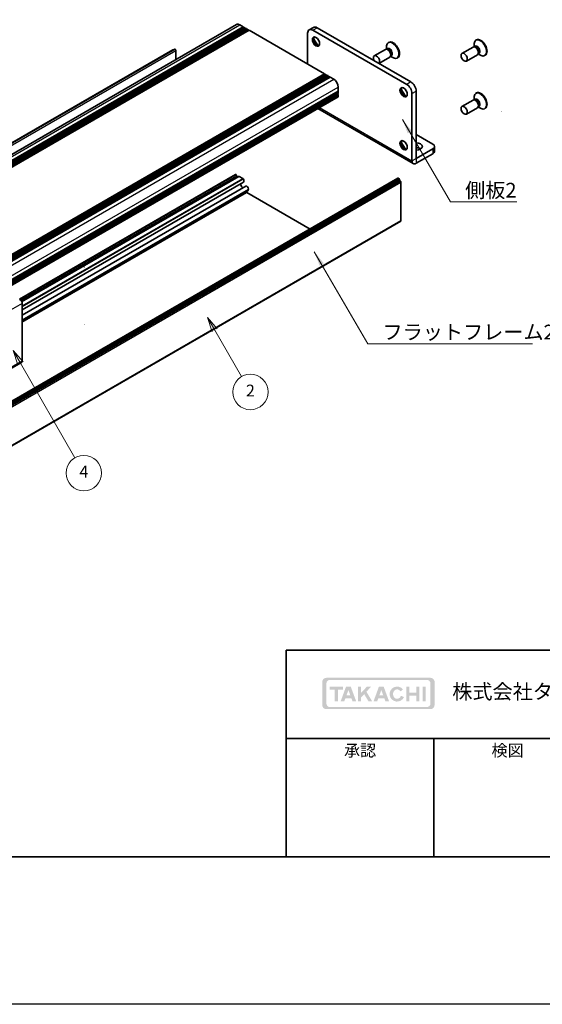
# Model space of a CAD drawing. Units: millimetres. Extents: x -50 to 7754, y -50 to 5700.
# Drawn here: x 330 to 507, y -50 to 284 of the extents above; entities that cross this region are included whole.
import ezdxf
from ezdxf.enums import TextEntityAlignment as Align

# ---------------------------------------------------------------- set-up
doc = ezdxf.new("R2010")
doc.units = ezdxf.units.MM
doc.header["$LTSCALE"] = 2
for name, color, linetype, lineweight in [('Border (ISO)', 7, 'Continuous', 35), ('Hatch (ISO)', 1, 'Continuous', 18), ('Symbol (ISO)', 7, 'Continuous', 18), ('Symbol (TK)', 100, 'Continuous', 18), ('Title (ISO)', 7, 'Continuous', 35), ('Visible (ISO)', 7, 'Continuous', 35), ('Visible Narrow (ISO)', 7, 'Continuous', 25)]:
    doc.layers.add(name, color=color, linetype=linetype, lineweight=lineweight)
doc.styles.add('Note Text (TK)', font='txt')
doc.styles.add('Note Text (TK2)', font='txt')
doc.dimstyles.new('Default - Method 1b (TK)$7', dxfattribs={"dimscale": 2, "dimtxt": 2.5, "dimasz": 2.5, "dimexe": 1, "dimexo": 1.499999999999999, "dimgap": 1, "dimtad": 1, "dimtoh": 1, "dimrnd": 1e-08, "dimdsep": 46, "dimtxsty": 'Note Text (TK)', "dimcen": 0.09, "dimdle": 5, "dimclrd": 100, "dimclre": 100, "dimclrt": 7, "dimadec": 1, "dimazin": 1, "dimtfac": 1, "dimtmove": 0, "dimatfit": 3, "dimfxl": 1, "dimtolj": 1, "dimlwd": -1, "dimlwe": -1, "dimarcsym": 0})

# ---------------------------------------------------------------- blocks, each defined once
blk = doc.blocks.new('図面枠 tk図枠')
at = {"layer": 'Border (ISO)'}
blk.add_line((14.50000000000001, 8.000000000000007), (405.4999999999999, 8.000000000000007), dxfattribs=at)
blk = doc.blocks.new('表題欄 tk表題欄')
at = {"layer": 'Hatch (ISO)'}
h = blk.add_hatch(color=256, dxfattribs=at)
edge = h.paths.add_edge_path(flags=0)
edge.add_arc((98.49187810533729, 235.659481084801), 0.5958259999999996, 269.9999999999915, 360)
edge.add_line((99.08770410533732, 235.659481084801), (99.08770410533728, 239.0711970848007))
edge.add_arc((98.49187810533729, 239.0711970848009), 0.5958259999999996, 0, 90.00000000000855)
edge.add_line((98.4918781053372, 239.6670230848009), (82.05361010533736, 239.6670230848008))
edge.add_arc((82.05361010533733, 239.0711970848008), 0.5958259999999996, 89.9999999999983, 180)
edge.add_line((81.45778410533734, 239.0711970848008), (81.45778410533713, 235.6594810848011))
edge.add_arc((82.05361010533711, 235.6594810848007), 0.5958259999999996, 180, 270.0000000000222)
edge.add_line((82.05361010533736, 235.0636550848007), (98.4918781053372, 235.0636550848009))
edge = h.paths.add_edge_path()
edge.add_line((80.75585210533734, 239.3160570848008), (80.75585210533734, 235.414621084801))
edge.add_arc((81.45778410533724, 235.4146210848009), 0.7019319999998935, 180, 270.0000000000072)
edge.add_line((81.45778410533734, 234.7126890848011), (99.08770410533731, 234.7126890848011))
edge.add_arc((99.08770410533731, 235.4146210848009), 0.7019319999998921, 270, 360)
edge.add_line((99.78963610533718, 235.414621084801), (99.78963610533728, 239.3160570848009))
edge.add_arc((99.0877041053374, 239.316057084801), 0.7019319999998921, 0, 90.00000000001015)
edge.add_line((99.08770410533727, 240.0179890848008), (81.45778410533734, 240.0179890848008))
edge.add_arc((81.45778410533734, 239.3160570848008), 0.7019319999999984, 90.00000000000146, 180)
for points in [[(81.98831410533735, 238.5080190848011), (81.98831410533735, 238.018299084801), (82.83716210533731, 238.018299084801), (82.83716210533731, 236.018609084801), (83.42482610533735, 236.018609084801), (83.42482610533735, 238.018299084801), (84.27367410533734, 238.018299084801), (84.27367410533734, 238.5080190848011)], [(88.60057971385685, 236.018609084801), (87.85996861799809, 237.2522855485187), (87.33442410533738, 236.6850786020424), (87.33442410533738, 236.018609084801), (86.81205610533735, 236.018609084801), (86.81205610533735, 238.5080190848011), (87.33442410533738, 238.5080190848011), (87.33442410533738, 237.4598137166482), (88.30563678669888, 238.5080190848011), (89.02346612707649, 238.5080190848011), (88.2357554429587, 237.6578627972141), (89.2198461053373, 236.018609084801)], [(95.00793061474837, 238.5080190848011), (95.00793061474837, 236.018609084801), (95.52621761474842, 236.018609084801), (95.52621761474842, 237.018454084801), (96.6852216147484, 237.018454084801), (96.6852216147484, 236.018609084801), (97.20350861474839, 236.018609084801), (97.20350861474839, 238.5080190848011), (96.6852216147484, 238.5080190848011), (96.6852216147484, 237.5081740848009), (95.52621761474842, 237.5081740848009), (95.52621761474842, 238.5080190848011)], [(97.75852461474844, 238.5080190848011), (97.75852461474844, 236.018609084801), (98.2808926147485, 236.018609084801), (98.2808926147485, 238.5080190848011)]]:
    blk.add_hatch(color=256, dxfattribs=at).paths.add_polyline_path(points)
h = blk.add_hatch(color=256, dxfattribs=at)
h.paths.add_polyline_path([(85.50670817746851, 237.071507084801), (84.86892803320622, 237.071507084801), (85.18781810533736, 237.9399130848009)], flags=0)
h.paths.add_polyline_path([(85.69553136435374, 236.557301084801), (84.68010484632094, 236.557301084801), (84.48229007910783, 236.018609084801), (83.86557410533733, 236.018609084801), (84.77971810533734, 238.5080190848011), (85.5959181053373, 238.5080190848011), (86.51006210533728, 236.018609084801), (85.8933461315668, 236.018609084801)])
h = blk.add_hatch(color=256, dxfattribs=at)
h.paths.add_polyline_path([(90.44357403320625, 237.071507084801), (91.08135417746848, 237.071507084801), (90.76246410533739, 237.9399130848009)], flags=0)
h.paths.add_polyline_path([(90.05693607910783, 236.018609084801), (90.25475084632097, 236.557301084801), (91.27017736435366, 236.557301084801), (91.46799213156682, 236.018609084801), (92.08470810533723, 236.018609084801), (91.17056410533733, 238.5080190848011), (90.35436410533732, 238.5080190848011), (89.44022010533736, 236.018609084801)])
h = blk.add_hatch(color=256, dxfattribs=at)
edge = h.paths.add_edge_path()
edge.add_arc((93.43960010533709, 237.2633140848011), 1.273272000000011, 38.55054079078439, 336.5820184016556)
edge.add_line((94.60799261474826, 236.7572700848011), (94.08905664575232, 236.9820271175443))
edge.add_ellipse((93.43960010533733, 237.2633140848011), major_axis=(0, -0.7998759999999119), ratio=0.8673469387756529, start_angle=128.5505407907963, end_angle=426.582018401653, ccw=False)
edge.add_line((94.01031636278756, 237.7181048319737), (94.43537358897211, 238.0568232248073))
at = {"layer": 'Title (ISO)'}
for p, q in [((74.6650848667923, 244.7154522744663), (255.6650848667923, 244.7154522744663)), ((74.6650848667923, 209.7154522744663), (74.6650848667923, 244.7154522744663)), ((74.6650848667923, 229.7154522744663), (230.6650848667923, 229.7154522744663)), ((99.66508486679231, 229.7154522744663), (99.66508486679231, 209.7154522744663)), ((255.6650848667923, 209.7154522744663), (74.66508486679228, 209.7154522744663))]:
    blk.add_line(p, q, dxfattribs=at)
at = {"layer": 'Title (ISO)', "color": 7, "insert": (102.7896361053372, 237.3602095573245), "char_height": 2.5, "attachment_point": 4, "line_spacing_factor": 1.5, "style": 'Note Text (TK)'}
blk.add_mtext('株式会社タカチ電機工業', dxfattribs=at)
at = {"layer": 'Title (ISO)', "color": 1, "char_height": 2.000000029802322, "attachment_point": 5, "line_spacing_factor": 1.5, "style": 'Note Text (TK)'}
for s, insert in [('\\fＭＳ Ｐゴシック|b0|i0;\\H2.0000;承認', (87.16508486679228, 227.7154522744663)), ('\\fＭＳ Ｐゴシック|b0|i0;\\H2.0000;検図', (112.1650848667923, 227.7154522744663))]:
    blk.add_mtext(s, dxfattribs=dict(at, insert=insert))
at = {"layer": 'Title (ISO)', "color": 7, "style": 'Note Text (TK)'}
for tag, p in [('<品名>_001', (157.4804257758832, 235.8163045471935)), ('<総ページ数>_001', (246.7559939577014, 213.9654522744663)), ('<ページ_No.>_001', (237.9051416849741, 213.9654522744663)), ('作成日_001', (170.5670735031559, 211.9441454562844))]:
    blk.add_attdef(tag, p, '', height=2.5, dxfattribs=at)
blk.add_attdef('<尺度>', text='', height=2.5, dxfattribs=at).set_placement((243.1650848667923, 224.2154522744663), align=Align.MIDDLE_CENTER)
blk = doc.blocks.new('バルーン1')
at = {"layer": 'Symbol (TK)', "color": 100}
for p, q in [((179.4623168683783, 91.57788139583614), (178.2123168683779, 93.74294490529701)), ((179.8953295702705, 91.82788139583624), (178.2123168683779, 93.74294490529701)), ((178.2123168683779, 93.74294490529701), (179.0293041664861, 91.32788139583607)), ((179.4623168683783, 91.57788139583614), (188.6956134803156, 75.58534254261448))]:
    blk.add_line(p, q, dxfattribs=at)
at = {"layer": 'Symbol (TK)'}
blk.add_circle((190.1956135026679, 72.98726629254706), 3.000000044703483, dxfattribs=at)
at = {"layer": 'Symbol (TK)', "color": 7, "insert": (190.1956135026679, 72.96972243369855), "char_height": 2.000000029802322, "attachment_point": 5, "style": 'Note Text (TK2)'}
blk.add_mtext('4', dxfattribs=at)
blk = doc.blocks.new('バルーン3')
at = {"layer": 'Symbol (TK)', "color": 100}
for p, q in [((212.378902603277, 97.18199545475068), (211.1289026032766, 99.34705896421153)), ((212.8119153051692, 97.43199545475079), (211.1289026032766, 99.34705896421153)), ((211.1289026032766, 99.34705896421153), (211.9458899013848, 96.9319954547506)), ((212.378902603277, 97.18199545475068), (216.9185319685702, 89.31912674653483))]:
    blk.add_line(p, q, dxfattribs=at)
at = {"layer": 'Symbol (TK)'}
blk.add_circle((218.4185319909225, 86.72105049646743), 3.000000044703483, dxfattribs=at)
at = {"layer": 'Symbol (TK)', "color": 7, "insert": (218.4185319909225, 86.70350663761891), "char_height": 2.000000029802322, "attachment_point": 5, "style": 'Note Text (TK2)'}
blk.add_mtext('2', dxfattribs=at)

msp = doc.modelspace()

# ---------------------------------------------------------------- linework, layer by layer
at = {"color": 6}
msp.add_lwpolyline([(-50.00000000000003, 1736), (7754.5, 1736), (7754.5, -49.99999999999977), (-50, -49.99999999999884)], close=True, dxfattribs=at)
at = {"layer": 'Visible (ISO)'}
for p, q in [((191.0214049427343, 159.4538540469864), (403.1534392986984, 281.9283411861454)), ((193.2881311316922, 158.6712809574362), (405.4201654876564, 281.1457680965951)), ((193.6416845222857, 158.4671568122041), (405.7737188782499, 280.9416439513631)), ((193.8184612175821, 158.3650947395883), (405.9504955735463, 280.8395818787472)), ((194.1720146081756, 158.1609705943562), (406.3040489641398, 280.6354577335152)), ((194.348791303472, 158.0589085217403), (406.4808256594361, 280.5333956608993)), ((194.7023446940653, 157.8547843765083), (406.8343790500295, 280.3292715156673)), ((194.879121389362, 157.7527223038923), (407.0111557453262, 280.2272094430514)), ((404.2534392986985, 281.8193777758605), (405.4201654876564, 281.1457680965951)), ((405.4201654876564, 281.1457680965951), (405.5969421829531, 280.839581878747)), ((405.7737188782499, 280.9416439513631), (405.9504955735463, 280.8395818787472)), ((405.9504955735463, 280.8395818787472), (406.127272268843, 280.5333956608992)), ((406.3040489641398, 280.6354577335152), (406.4808256594361, 280.5333956608993)), ((406.4808256594361, 280.5333956608993), (406.6576023547329, 280.2272094430513)), ((406.8343790500295, 280.3292715156673), (407.0111557453262, 280.2272094430514)), ((407.0111557453262, 280.2272094430514), (407.1879324406229, 279.9210232252036)), ((427.752176640228, 280.1469073549648), (429.1663902026011, 280.9634039358925)), ((462.2361953559956, 262.4684088078732), (430.4163902026012, 280.8395818787507)), ((195.2326747799552, 157.5485981586605), (407.3647091359195, 280.0230852978195)), ((407.3647091359195, 280.0230852978195), (432.9619746148725, 265.2444971830277)), ((427.2344096872616, 279.0024645716635), (427.2344096872607, 268.5513083357854)), ((460.8219817936225, 261.6519122269455), (429.0021766402282, 280.0230852978229)), ((305.3319441231606, 229.2386164999768), (382.1917077256942, 273.6136217057506)), ((382.1917077256942, 273.6136217057506), (382.3331290819315, 273.5319720476579)), ((454.3135607675472, 273.5331180739503), (453.8872747574414, 273.5570325936976)), ((454.0214136272053, 273.5495074425696), (453.9637829056446, 273.9389094398011)), ((454.2657839180569, 273.5987554578419), (454.1663962486608, 273.5413739601619)), ((454.7257877159084, 275.8850647165233), (454.5490110206118, 275.7830026439074)), ((483.2721552843528, 274.3043352904224), (479.5174182762522, 272.1365368680593)), ((484.0120455773835, 274.3496146548738), (483.5857595672776, 274.3735291746211)), ((483.7198984370416, 274.3660040234931), (483.6622677154808, 274.7554060207247)), ((483.9642687278931, 274.4152520387654), (483.864881058497, 274.3578705410854)), ((484.4242725257445, 276.7015612974468), (484.2474958304479, 276.5994992248309)), ((305.3864450641963, 229.3546336223172), (381.5363776398045, 273.3198176936165)), ((382.5452611162875, 273.1645485862405), (382.5452611162885, 270.0302039650232)), ((453.5736704745166, 273.4878387094989), (449.818933466416, 271.3200402871358)), ((455.0736704745165, 270.8897624981456), (451.3618266852274, 268.7467284872096)), ((455.4828287009141, 271.507886605698), (455.2903962774816, 271.1267548317947)), ((455.3509487403193, 271.2466850762092), (455.6593654014259, 271.0020744086835)), ((455.5157839180569, 271.4336919483808), (455.4163962486608, 271.3763104507008)), ((457.7257877159083, 270.6889122938167), (457.5490110206117, 270.5868502212007)), ((484.7721552843528, 271.7062590790691), (481.0174182762522, 269.538460656706)), ((485.1813135107503, 272.3243831866215), (484.9888810873178, 271.9432514127182)), ((485.0494335501555, 272.0631816571327), (485.3578502112622, 271.818570989607)), ((485.2142687278932, 272.2501885293043), (485.114881058497, 272.1928070316244)), ((487.4242725257444, 271.5054088747402), (487.2474958304479, 271.4033468021242)), ((220.8299402589082, 142.7700100438687), (432.9619746148725, 265.2444971830277)), ((221.1834936495015, 142.5658858986367), (433.3155280054657, 265.0403730377957)), ((221.3602703447981, 142.4638238260208), (433.4923047007622, 264.9383109651798)), ((221.7138237353914, 142.2596996807887), (433.8458580913556, 264.7341868199477)), ((221.890600430688, 142.1576376081727), (434.0226347866522, 264.6321247473317)), ((222.2441538212813, 141.9535134629408), (434.3761881772455, 264.4280006020998)), ((222.4209305165779, 141.8514513903249), (434.5529648725422, 264.3259385294838)), ((222.7744839071713, 141.647327245093), (434.9065182631355, 264.121814384252)), ((432.9619746148725, 265.2444971830277), (433.138751310169, 264.9383109651798)), ((433.3155280054657, 265.0403730377957), (433.4923047007622, 264.9383109651798)), ((433.4923047007622, 264.9383109651798), (433.669081396059, 264.6321247473318)), ((433.8458580913556, 264.7341868199477), (434.0226347866522, 264.6321247473317)), ((434.0226347866522, 264.6321247473317), (434.1994114819488, 264.3259385294838)), ((434.3761881772455, 264.4280006020998), (434.5529648725422, 264.3259385294838)), ((434.5529648725422, 264.3259385294838), (434.7297415678387, 264.0197523116359)), ((434.9065182631355, 264.121814384252), (436.0732444520933, 263.4482047049867)), ((437.6288793707037, 260.7537659879252), (437.6288793707035, 259.4065466293945)), ((225.4450683194429, 134.980497904818), (437.5771026754071, 257.454985043977)), ((225.4968450147394, 136.9320594902355), (437.6288793707035, 259.4065466293945)), ((225.4968450147394, 136.5238111997717), (437.6288793707035, 258.9982983389305)), ((225.4968450147394, 136.3196870545397), (437.6288793707035, 258.7941741936987)), ((225.4968450147394, 135.9114387640756), (437.6288793707036, 258.3859259032347)), ((225.4968450147394, 135.707314618844), (437.6288793707036, 258.181801758003)), ((225.4968450147394, 135.29906632838), (437.6288793707036, 257.773553467539)), ((437.4521026754068, 259.3044845567785), (437.6288793707035, 258.9982983389305)), ((437.4521026754068, 258.6921121210827), (437.6288793707036, 258.3859259032347)), ((437.452102675407, 258.0797396853869), (437.6288793707036, 257.773553467539)), ((437.6288793707035, 258.9982983389305), (437.6288793707035, 258.7941741936987)), ((437.6288793707036, 258.3859259032347), (437.6288793707036, 258.181801758003)), ((437.6288793707036, 257.773553467539), (437.6288793707036, 257.569429322307)), ((462.5897487465866, 235.7289622790722), (462.5897487465886, 258.5900500484664)), ((464.0039623089598, 236.5454588599999), (464.0039623089618, 259.4065466293941)), ((484.4242725257429, 258.7386365170378), (484.2474958304463, 258.6365744444218)), ((483.2721552843511, 256.3414105100134), (479.5174182762506, 254.1736120876503)), ((484.7721552843511, 253.74333429866), (481.0174182762506, 251.5755358762969)), ((484.0120455773818, 256.3866898744648), (483.5857595672759, 256.4106043942121)), ((483.7198984370399, 256.4030792430841), (483.6622677154792, 256.7924812403156)), ((483.9642687278915, 256.4523272583564), (483.8648810584954, 256.3949457606764)), ((485.1813135107487, 254.3614584062124), (484.9888810873162, 253.9803266323092)), ((485.0494335501539, 254.1002568767237), (485.3578502112606, 253.855646209198)), ((485.2142687278915, 254.2872637488953), (485.1148810584954, 254.2298822512153)), ((487.4242725257429, 253.5424840943311), (487.2474958304462, 253.4404220217152)), ((430.6820587425479, 253.4741295732664), (463.0041694157408, 234.8129502753179)), ((469.6608165584521, 241.4436218489856), (464.0039623089605, 244.7096081726967)), ((470.2466029960789, 240.6271252680577), (470.2466029960788, 238.9941321062023)), ((469.6608165584521, 239.8106286871299), (464.0046694157409, 236.5450506117095)), ((464.0046694157407, 234.9120574498541), (469.6608165584519, 238.1776355252746)), ((329.5804505788059, 188.9035175319238), (402.7495810753769, 231.14773472049)), ((330.1585378132163, 188.3770536110814), (403.192779126911, 230.5433924936033)), ((330.335314508514, 188.0708673932341), (403.3695558222076, 230.2372062757553)), ((330.342988083374, 188.0542844338416), (403.8559519252753, 230.4970138968907)), ((402.8745810753768, 231.1353525147758), (402.980647092555, 231.0741152712063)), ((403.192779126911, 230.7066918097887), (403.192779126911, 230.5433924936033)), ((403.192779126911, 230.5433924936033), (403.3695558222076, 230.2372062757553)), ((403.3695558222076, 230.2372062757553), (403.3877538737415, 230.2266996258035)), ((404.0059519252755, 230.4821552500336), (405.2660460463691, 229.754639570016)), ((245.7115203128868, 107.3897073393005), (457.843554668851, 229.8641944784595)), ((458.1349760250882, 229.7676861735099), (246.002941669124, 107.2931990343509)), ((246.1797183644207, 106.9870128165031), (458.3117527203849, 229.4614999556621)), ((246.1797183644209, 106.5787645260391), (458.3117527203851, 229.053251665198)), ((330.5022020209406, 185.2717891074167), (405.493542814024, 228.5680599011945)), ((330.5022020209406, 183.4796331211034), (406.2688442657849, 227.2235244167585)), ((457.9935546688509, 229.8493358316026), (458.1349760250882, 229.7676861735099)), ((458.3117527203849, 229.4614999556621), (458.1349760250882, 229.7676861735099)), ((458.3117527203849, 229.4614999556621), (458.3117527203851, 229.053251665198)), ((458.3117527203851, 229.053251665198), (458.6653061109784, 228.8491275199664)), ((458.8420828062752, 228.5429413021185), (458.8420828062827, 215.3973463491778)), ((330.5022020209406, 181.3105544154389), (406.6390994704707, 225.2682126531881)), ((406.5695874234195, 225.0420311875767), (428.0304551350339, 212.651593437233)), ((246.6582717550219, 92.80841493168855), (458.7903061109861, 215.2829020708475)), ((330.5022020209407, 187.3907316949873), (330.5022020209407, 167.9597460620693)), ((323.1823989648701, 163.3274728443327), (330.2534667767357, 167.4099557489713))]:
    msp.add_line(p, q, dxfattribs=at)
for centre, radius, start in [((493.0046694157409, 252.5458671082904), 0.0008164965809279, 270), ((351.5818989648701, 199.7985549871958), 0.0008164965809247, 90), ((351.5818989648701, 180.3675693542778), 0.0008164965809284, 329.9999999993023)]:
    msp.add_arc(centre, radius, start, 0, dxfattribs=at)
for centre, major_axis, ratio, start_param, end_param in [((404.2534392986985, 280.0230852978196), (-1.100000000000002, 1.905255888325768), 0.577350269189626, 5.497787143782092, 6.283185307179575), ((429.0021766402279, 277.9818438455037), (-1.249999999999977, 2.165063509461087), 0.5773502691896261, 5.497787143782064, 7.068583470576962), ((430.4163902026011, 278.7983404264314), (-1.249999999999986, 2.165063509461102), 0.5773502691896262, 5.497787143782023, 6.2831853071796), ((430.4163902026009, 276.3488506836481), (0.8749999999999856, -1.515544456622763), 0.5773502691896261, 3.345023393860856, 6.07975456690845), ((431.4770503743807, 276.961223119344), (1.625000000000146, -2.814582562299327), 0.5773502691896262, 4.197373848367512, 5.227404112401691), ((485.9242725257446, 274.1034850860935), (1.499999999999999, -2.598076211353313), 0.5773502691896258, 0, 3.14159263251637), ((382.3331290819316, 273.2870230733796), (-0.1500000000000161, 0.2598076211353235), 0.577350269189626, 3.926990816987199, 5.4977871437823), ((454.3236704745166, 272.1888006038223), (0.7499999999999984, -1.299038105676657), 0.5773502691896253, 2.58e-14, 3.141592653589818), ((456.0490110206117, 273.184926432554), (1.499999999999992, -2.598076211353322), 0.5773502691896254, 5.313057578832277, 10.39490568911668), ((454.6772238651099, 272.3929247490541), (0.6249999999999964, -1.08253175473055), 0.5773502691896255, 0.361367123906656, 2.780225529683162), ((456.2257877159084, 273.28698850517), (1.499999999999999, -2.598076211353317), 0.5773502691896255, 0, 3.14159265358978), ((484.0221552843528, 273.0052971847458), (0.7499999999999974, -1.299038105676656), 0.5773502691896257, 3.64e-14, 3.141592674663292), ((485.747495830448, 274.0014230134776), (1.499999999999997, -2.598076211353314), 0.577350269189626, 5.313057578832275, 10.39490568911669), ((484.3757086749461, 273.2094213299777), (0.6249999999999992, -1.082531754730546), 0.5773502691896258, 0.3613671239066516, 2.780225529683143), ((381.6613776398045, 273.1033113426704), (-0.1250000000000018, 0.2165063509461127), 0.5773502691896258, 5.497787143782539, 6.283185307179699), ((450.568933466416, 270.0210021814591), (0.7499999999999956, -1.29903810567666), 0.5773502691896255, 0.0556705071679424, 4.656718473216534), ((436.0732444520933, 261.6519122269457), (1.099999999999886, -1.905255888325828), 0.5773502691896258, 0.7853981633976908, 2.356194490192562), ((460.1148750124357, 259.2024224841626), (0.8749999999999861, -1.515544456622764), 0.5773502691896263, 3.345023393860856, 6.07975456690845), ((461.1755351842155, 259.8147949198584), (1.625000000000146, -2.814582562299327), 0.5773502691896262, 4.197373848367512, 5.227404112401691), ((460.8219817936223, 259.6106707746263), (1.249999999999851, -2.165063509461166), 0.577350269189626, 0.7853981633975833, 2.356194490192484), ((462.2361953559954, 260.427167355554), (-1.250000000000109, 2.165063509461016), 0.5773502691896261, 3.926990816986906, 5.497787143781811), ((437.4521026754071, 257.671491394923), (0.1249999999999419, -0.2165063509460089), 0.5773502691896258, 0, 0.7853981633973488), ((485.7474958304464, 256.0384982330685), (1.499999999999997, -2.598076211353312), 0.577350269189626, 5.313057578832275, 10.39490568911669), ((485.924272525743, 256.1405603056845), (1.499999999999998, -2.598076211353312), 0.5773502691896258, 0, 3.141592653589789), ((484.0221552843512, 255.0423724043367), (0.7499999999999996, -1.299038105676653), 0.577350269189626, 2.64e-14, 3.141592653589819), ((484.3757086749445, 255.2464965495687), (0.6249999999999991, -1.082531754730546), 0.577350269189626, 0.3613671239066498, 2.780225529683052), ((460.1148750124341, 241.2394977037536), (0.8749999999999866, -1.515544456622765), 0.577350269189626, 3.345023393860856, 6.079754566908527), ((461.1755351842139, 241.8518701394494), (1.625000000000141, -2.814582562299323), 0.5773502691896261, 4.197373848367512, 5.227404112401691), ((464.0039623089598, 240.6271252680581), (2.099999999999988, -3.752e-13), 0.5773502691896863, 4.712388980384488, 7.853981633974281), ((464.0039623089596, 238.9941321062027), (-2.099999999999982, 3.71e-14), 0.5773502691896892, 3.880438328367462, 4.712388980384429), ((468.246602996079, 240.6271252680578), (1.999999999999984, -1.601e-13), 0.5773502691896873, 5.497787143782177, 7.06858347057707), ((468.2466029960789, 238.9941321062025), (1.999999999999995, -1.437e-13), 0.577350269189684, 5.497787143782187, 6.283185307179588), ((464.0046694157409, 236.5458671082904), (-1.000500000000152, -1.732916832972569), 0.5773502691895658, 5.497787143782167, 7.068583470577088), ((402.8745810753768, 230.931228369544), (-0.1249999999999462, 0.2165063509460277), 0.5773502691896258, 5.497787143782602, 6.283185307179754), ((402.980647092555, 230.829166296928), (0.1499999999999833, -0.2598076211353389), 0.577350269189626, 0.7853981633974625, 2.356194490192518), ((404.0059519252753, 230.2372062757554), (-0.1499999999999989, 0.2598076211353445), 0.5773502691896258, 5.497787143781872, 6.283185307179722), ((405.3140994704704, 227.5631799732171), (0.5750000000000587, -0.995929214352071), 0.5773502691896257, 3.966368460343007, 5.447796401473403), ((405.2660460463691, 229.5096905957376), (0.1499999999999882, -0.2598076211353476), 0.5773502691896258, 1.849894350270758, 2.356194490192518), ((405.096882654358, 229.2550954510744), (0.3966601596660087, -0.687035549879912), 0.577350269189626, 0, 1.849894350270538), ((406.6438442657849, 226.5740053639201), (-0.3750000000000713, 0.649519052838448), 0.577350269189626, 3.783756835238095, 6.283185307179598), ((457.993554668851, 229.6043868573241), (-0.1500000000000023, 0.2598076211353356), 0.577350269189626, 5.497787143782807, 6.283185307179597), ((458.6653061109785, 228.6450033747343), (-0.1250000000000134, 0.2165063509461027), 0.5773502691896258, 3.926990816987719, 5.497787143782366), ((406.5695874234197, 225.1236808456692), (0.0500000000000039, -0.0866025403784389), 0.5773502691896261, 3.583068786655057, 5.497787143777947), ((405.3140994704704, 227.5631799732171), (1.325000000000132, -2.294967320028997), 0.577350269189626, 0, 0.6421641816483961), ((458.6653061109862, 215.4994084217936), (0.1250000000000033, -0.2165063509461093), 0.577350269189626, 5.05e-14, 0.7853981633980376), ((329.6529667767357, 187.8810378918344), (-0.6005000000000612, 1.040096509945072), 0.5773502691896258, 3.926990816986981, 5.497787143781881), ((329.6529667767357, 168.4500522589164), (0.600500000000001, -1.040096509945112), 0.577350269189626, 0, 0.7853981633974332)]:
    msp.add_ellipse(centre, major_axis=major_axis, ratio=ratio, start_param=start_param, end_param=end_param, dxfattribs=at)
for centre, major_axis, ratio in [((430.0628368120077, 276.1447265384163), (-0.8749999999999859, 1.515544456622763), 0.5773502691896262), ((480.2674182762523, 270.8374987623826), (0.7500000000000756, -1.299038105676611), 0.5773502691896258), ((459.7613216218424, 258.9982983389307), (-0.8749999999999859, 1.515544456622763), 0.5773502691896262), ((480.2674182762506, 252.8745739819736), (0.750000000000076, -1.29903810567661), 0.5773502691896258), ((459.7613216218408, 241.0353735585216), (-0.8749999999999859, 1.515544456622763), 0.5773502691896262)]:
    msp.add_ellipse(centre, major_axis=major_axis, ratio=ratio, dxfattribs=at)
at = {"layer": 'Visible Narrow (ISO)'}
for p, q in [((192.1214049427344, 159.3448906367015), (404.2534392986985, 281.8193777758605)), ((429.0021766402282, 280.0230852978229), (430.4163902026012, 280.8395818787507)), ((382.3331290819315, 273.5319720476579), (170.2010947259673, 151.0574849084989)), ((170.4132267603233, 150.6900614470815), (382.5452611162875, 273.1645485862405)), ((223.9412100961292, 140.9737175658277), (436.0732444520933, 263.4482047049867)), ((225.4968450147396, 138.2792788487662), (437.6288793707037, 260.7537659879252)), ((462.2361953559956, 262.4684088078732), (460.8219817936225, 261.6519122269455)), ((225.4968450147394, 135.0949421831481), (437.6288793707036, 257.569429322307)), ((462.5897487465886, 258.5900500484664), (464.0039623089618, 259.4065466293941)), ((431.2681380733935, 253.8125026326966), (462.5897487465866, 235.7289622790722)), ((469.6608165584521, 239.8106286871299), (469.6608165584519, 238.1776355252746)), ((462.5897487465866, 235.7289622790722), (464.0039623089598, 236.5454588599999)), ((464.0039623089598, 236.54545886), (464.0046694157409, 236.5450506117095)), ((464.0046694157409, 236.5450506117095), (464.0046694157407, 234.9120574498541)), ((329.6536735893714, 188.8612418674219), (402.8745810753768, 231.1353525147758)), ((329.7537396890468, 188.796540569867), (402.980647092555, 231.0741152712063)), ((330.0729081208863, 188.4909146013496), (403.192779126911, 230.7066918097887)), ((330.3779978056109, 187.9730361191638), (404.0059519252755, 230.4821552500336)), ((245.8615203128867, 107.3748486924436), (457.9935546688509, 229.8493358316026)), ((458.6653061109784, 228.8491275199664), (246.5332717550142, 106.3746403808074)), ((246.710048450311, 106.0684541629596), (458.8420828062752, 228.5429413021185)), ((330.5022020209406, 186.5897140962835), (405.2660460463691, 229.754639570016)), ((330.5022020209406, 186.4401972025063), (405.3689183903972, 229.6645160517555)), ((330.5022020209406, 181.9200933259402), (407.1687435270934, 226.1835417023553)), ((330.5022020209406, 181.1245057489044), (406.5695874234195, 225.0420311875767)), ((458.8420828062827, 215.3973463491778), (246.7100484503186, 92.92285921001884)), ((330.5022020209407, 187.3907316949873), (323.4311342090752, 183.3082487903487)), ((323.4311342090752, 163.8772631574306), (330.5022020209407, 167.9597460620693))]:
    msp.add_line(p, q, dxfattribs=at)
for centre, major_axis, ratio, start_param, end_param in [((455.0518465657149, 272.609213266093), (0.6773812939816009, -1.173258817272891), 0.5773502691896254, 5.887902340216248, 9.820060927732722), ((454.890783918057, 272.5162237031113), (-0.6249999999999979, 1.082531754730549), 0.5773502691896254, 3.141592653589783, 6.283185307179576), ((484.7503313755511, 273.4257098470166), (0.6773812939816035, -1.173258817272887), 0.577350269189626, 5.887902340216244, 9.820060927732719), ((484.5892687278932, 273.3327202840349), (-0.6249999999999984, 1.082531754730546), 0.577350269189626, 3.141592653589786, 6.283185307179579), ((484.7503313755495, 255.4627850666075), (0.6773812939816036, -1.173258817272886), 0.577350269189626, 5.887902340216243, 9.820060927732717), ((484.5892687278915, 255.3697955036258), (-0.6249999999999999, 1.082531754730545), 0.5773502691896258, 3.141592653589781, 6.283185307179574)]:
    msp.add_ellipse(centre, major_axis=major_axis, ratio=ratio, start_param=start_param, end_param=end_param, dxfattribs=at)

# ---------------------------------------------------------------- block references
at = {"xscale": 2, "yscale": 2, "zscale": 2}
for name, p in [('図面枠 tk図枠', (-29.00000000000002, -16.00000000000001)), ('表題欄 tk表題欄', (270.6698302664154, -419.4309045489325))]:
    msp.add_blockref(name, p, dxfattribs=at)
at = {"layer": 'Symbol (TK)', "xscale": 2, "yscale": 2, "zscale": 2}
for name in ['バルーン3', 'バルーン1']:
    msp.add_blockref(name, (-29.00000000000002, -16.00000000000001), dxfattribs=at)

# ---------------------------------------------------------------- texts
at = {"layer": 'Symbol (ISO)', "color": 7, "char_height": 5, "attachment_point": 1, "line_spacing_factor": 1.5, "style": 'Note Text (TK)'}
for s, insert, width in [('{\\fＭＳ Ｐゴシック|b0|i0;側板2}', (480.5883922085295, 228.2975551210634), 18.71345043182373), ('{\\fＭＳ Ｐゴシック|b0|i0;フラットフレーム2}', (452.6085458439693, 180.2408219115157), 53.07017803192138)]:
    msp.add_mtext(s, dxfattribs=dict(at, insert=insert, width=width))

# ---------------------------------------------------------------- leaders
at = {"layer": 'Symbol (ISO)', "color": 100, "annotation_type": 0, "has_hookline": 1, "hookline_direction": 0}
for points, text_width in [([(459.3328600069083, 249.7862961316638), (475.5883922085295, 221.8236051450238), (480.5883922085295, 221.8236051450238)], 17.55681818181818), ([(429.4862842678599, 204.9628330427093), (447.6085458439692, 173.7544119536281), (452.6085458439693, 173.7544119536281)], 50.82386363636364)]:
    msp.add_leader(points, dimstyle='Default - Method 1b (TK)$7', override={"dimgap": 0, "dimtad": 1}, dxfattribs=dict(at, text_width=text_width))

doc.saveas('drawing.dxf')
